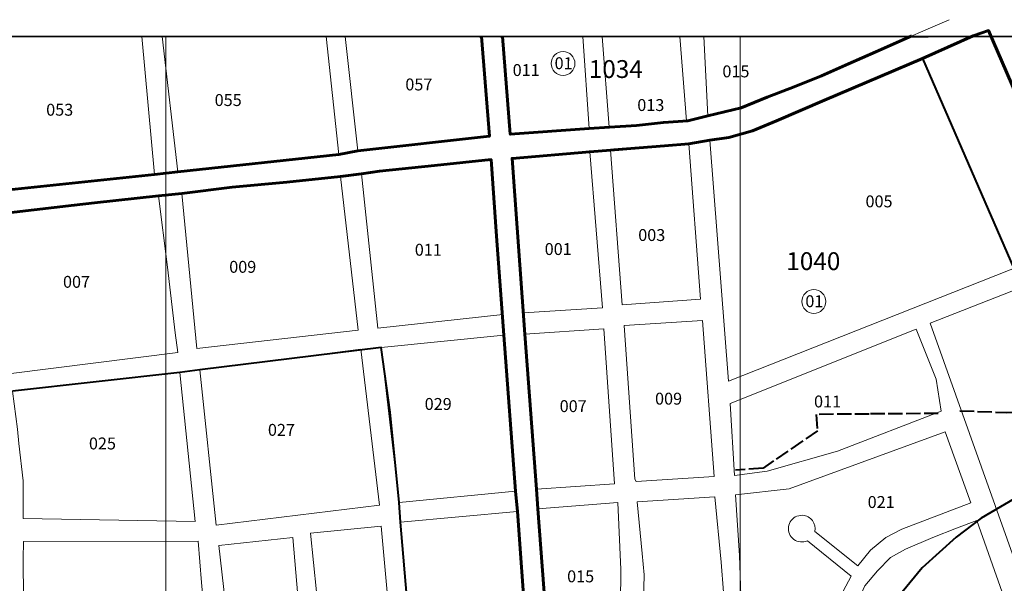
# Model space of a CAD drawing. Extents: x 180690 to 183117, y 1674270 to 1677054.
# Drawn here: x 181534 to 182362, y 1676581 to 1677054 of the extents above; entities that cross this region are included whole.
import ezdxf

# ---------------------------------------------------------------- set-up
doc = ezdxf.new("R2010")
doc.units = 0
doc.header["$MEASUREMENT"] = 0
doc.header["$XCLIPFRAME"] = 0
doc.linetypes.add('ACAD_ISO02W100', pattern=[15, 12, -3])
doc.layers.add('P-Gauss_Krueger', color=3, linetype='CONTINUOUS')
doc.layers.add('P-Imagem_raster', color=251, linetype='CONTINUOUS')
for name, color, linetype, lineweight in [('P-Ident_SUBUEU', 5, 'CONTINUOUS', 40), ('P-Ident_UEU', 5, 'CONTINUOUS', 60), ('P-Lim_area_comp', 40, 'ACAD_ISO02W100', 40), ('P-Lim_SUBUEU', 5, 'CONTINUOUS', 40), ('P-Lim_trac_viario', 1, 'CONTINUOUS', 20), ('P-Lim_UEU', 6, 'CONTINUOUS', 60), ('P-Malha', 7, 'CONTINUOUS', 9), ('P-Num_Quarteirão', 5, 'CONTINUOUS', 40)]:
    doc.layers.add(name, color=color, linetype=linetype, lineweight=lineweight)
doc.styles.add('SIMPLEX', font='simplex.shx')
picture_1 = doc.add_image_def('image1.tif', size_in_pixel=(9992, 13517))

msp = doc.modelspace()

# ---------------------------------------------------------------- linework, layer by layer
at = {"layer": 'P-Gauss_Krueger'}
msp.add_lwpolyline([(183105, 1677040), (180692, 1677040), (180692, 1674270), (183105, 1674270)], close=True, dxfattribs=at)
at = {"layer": 'P-Ident_SUBUEU', "lineweight": 9}
for centre in [(181990.96, 1677017.19), (182201.66, 1676817.29)]:
    msp.add_circle(centre, 10, dxfattribs=at)
at = {"layer": 'P-Lim_area_comp'}
for points in [[(182306.24, 1676723.25), (182248.25, 1676722.76), (182203.65, 1676722.44), (182204.74, 1676708.54), (182167.84, 1676683.46), (182159.07, 1676677.24), (182135.92, 1676675.67)], [(182324.28, 1676725.42), (182363.34, 1676724.14), (182395.46, 1676724.48)]]:
    msp.add_lwpolyline(points, dxfattribs=at)
at = {"layer": 'P-Lim_SUBUEU'}
for points in [[(182425.49, 1676867.17), (182348.32, 1677044.86), (182348.32, 1677044.86), (182348.32, 1677044.86), (182348.32, 1677044.86), (182348.32, 1677044.86), (182335.66, 1677040.48), (182335.66, 1677040.48), (182293.02, 1677021.42), (182293.02, 1677021.42), (182210.57, 1676986.39), (182210.57, 1676986.39), (182210.57, 1676986.39), (182190.36, 1676977.78), (182170.26, 1676969.17), (182150.25, 1676960.65), (182130.15, 1676955.06), (182114.36, 1676952.77), (182096.77, 1676949.78), (182076.32, 1676948.11), (182055.02, 1676946.43), (182033.71, 1676944.66), (182030.84, 1676944.37), (182013.42, 1676943), (181948.14, 1676937.52), (181958.95, 1676789.83), (181968.67, 1676659.71), (181969.81, 1676643.21), (181977.31, 1676543.24)], [(182425.49, 1676867.17), (182348.32, 1677044.86), (182348.32, 1677044.86), (182348.32, 1677044.86), (182348.32, 1677044.86), (182348.32, 1677044.86), (182335.66, 1677040.48), (182335.66, 1677040.48), (182293.02, 1677021.42), (182293.02, 1677021.42), (182293.02, 1677021.42)], [(181920.91, 1677040), (181922.53, 1677040), (181929.07, 1676956.12), (181818.59, 1676943.93), (181802.73, 1676940.88), (181647.73, 1676923.95), (181509.18, 1676909.51)], [(181938.46, 1677040), (181940.19, 1677040), (181946.59, 1676957.8), (182012.96, 1676962.73), (182029.98, 1676963.68), (182052.64, 1676965.25), (182075.35, 1676967.73), (182095.85, 1676969.1), (182112.7, 1676973.11), (182140.52, 1676979.9), (182162.33, 1676988.82), (182185.16, 1676997.64), (182208.09, 1677006.96), (182230.91, 1677016.79), (182253.74, 1677026.92), (182276.47, 1677037.15), (182283.02, 1677040), (182297.69, 1677040)], [(182283.99, 1677040), (182297.69, 1677040)], [(182293.02, 1677021.42), (182293.02, 1677021.42), (182293.02, 1677021.42), (182293.02, 1677021.42), (182369.71, 1676845)], [(181512.88, 1676890.42), (181580.15, 1676898.15), (181597.26, 1676900.13), (181651.24, 1676906.07), (181670.59, 1676908.07), (181712.99, 1676913.22), (181758.8, 1676917.57), (181803.95, 1676922.28), (181821.66, 1676924.49), (181836.66, 1676926.68), (181882.88, 1676931.42), (181930.57, 1676936.45), (181934.95, 1676872.26), (181941.37, 1676788.93), (181951.16, 1676657.91), (181952.72, 1676640.87), (181959.65, 1676543.31)], [(181866.65, 1676487.84), (181854.29, 1676631.84), (181853.38, 1676648.49), (181845.84, 1676724.23), (181838.16, 1676778.73), (181685.93, 1676759.82), (181668.96, 1676757.63), (181528.45, 1676741.96)], [(182378.19, 1676656.13), (182342.15, 1676635.29), (182321.38, 1676619.22), (182292.75, 1676593.66), (182263.14, 1676557.34)]]:
    msp.add_lwpolyline(points, dxfattribs=at)
at = {"layer": 'P-Lim_trac_viario'}
msp.add_line((181948.14, 1676937.52), (181957.85, 1676807.77), dxfattribs=at)
for points in [[(182112.7, 1676973.11), (182140.52, 1676979.9), (182162.33, 1676988.82), (182185.16, 1676997.64), (182208.09, 1677006.96), (182230.91, 1677016.79), (182253.74, 1677026.92), (182276.47, 1677037.15), (182299.7, 1677047.27), (182315.37, 1677054)], [(182348.32, 1677044.86), (182335.66, 1677040.48), (182293.02, 1677021.42), (182293.02, 1677021.42), (182210.57, 1676986.39), (182210.57, 1676986.39), (182210.57, 1676986.39), (182190.36, 1676977.78), (182170.26, 1676969.17), (182150.25, 1676960.65), (182130.15, 1676955.06), (182114.36, 1676952.77)], [(182348.32, 1677044.86), (182335.66, 1677040.48), (182293.02, 1677021.42), (182293.02, 1677021.42), (182210.57, 1676986.39), (182210.57, 1676986.39), (182210.57, 1676986.39), (182190.36, 1676977.78), (182170.26, 1676969.17), (182150.25, 1676960.65), (182130.15, 1676955.06), (182114.36, 1676952.77)], [(182348.32, 1677044.86), (182348.32, 1677044.86), (182348.32, 1677044.86), (182348.32, 1677044.86), (182348.32, 1677044.86), (182425.49, 1676867.17), (182425.49, 1676867.17)], [(181494.8, 1677040), (181509.18, 1676909.51), (181509.18, 1676909.51), (181647.73, 1676923.95), (181637.2, 1677040)], [(181654.24, 1677040), (181667.26, 1676926.21), (181802.73, 1676940.88), (181791.93, 1677040)], [(181808, 1677040), (181818.59, 1676943.93)], [(181818.59, 1676943.93), (181818.59, 1676943.93), (181929.07, 1676956.12), (181922.53, 1677040)], [(182012.96, 1676962.73), (182007.7, 1677040)], [(182023.76, 1677040), (182029.86, 1676963.69), (182029.86, 1676963.69), (182094.58, 1676969.02)], [(182109.23, 1677040), (182112.7, 1676973.11)], [(181946.59, 1676957.8), (181946.59, 1676957.8), (182012.96, 1676962.73), (182012.96, 1676962.73)], [(181946.59, 1676957.8), (181946.59, 1676957.8), (182012.96, 1676962.73), (182012.96, 1676962.73)], [(182096.77, 1676949.78), (182076.32, 1676948.11), (182055.02, 1676946.43), (182033.71, 1676944.66), (182030.84, 1676944.37)], [(182030.84, 1676944.37), (182040.76, 1676814.59), (182106.58, 1676819.36), (182096.77, 1676949.78)], [(182114.36, 1676952.77), (182130.01, 1676750.47), (182425.49, 1676867.17)], [(181930.57, 1676936.45), (181882.88, 1676931.42), (181836.66, 1676926.68), (181821.66, 1676924.49)], [(181957.85, 1676807.77), (182024.2, 1676812.07), (182013.42, 1676943), (181948.14, 1676937.52), (181948.14, 1676937.52)], [(181803.95, 1676922.28), (181758.8, 1676917.57), (181712.99, 1676913.22), (181670.59, 1676908.07)], [(181670.59, 1676908.07), (181683.25, 1676777.65), (181818.87, 1676793.21), (181803.95, 1676922.28)], [(181651.24, 1676906.07), (181597.26, 1676900.13), (181580.15, 1676898.15), (181512.88, 1676890.42), (181512.88, 1676890.42)], [(181651.24, 1676906.07), (181597.26, 1676900.13), (181580.15, 1676898.15), (181512.88, 1676890.42), (181512.88, 1676890.42)], [(181651.24, 1676906.07), (181658.53, 1676846.14), (181665.18, 1676790.97), (181667.47, 1676774.45)], [(181651.24, 1676906.07), (181658.53, 1676846.14), (181665.18, 1676790.97), (181667.47, 1676774.45)], [(181512.88, 1676890.42), (181527.26, 1676756.88), (181667.47, 1676774.45)], [(182375.68, 1676585.37), (182299.52, 1676798.93), (182431.45, 1676850.75)], [(181958.95, 1676789.83), (182025.19, 1676794.28), (182034.27, 1676664.07), (181968.67, 1676659.71)], [(182311.96, 1676707.78), (182180.91, 1676659.88), (182180.91, 1676659.88), (182180.91, 1676659.88), (182135.77, 1676654.91), (182135.77, 1676654.91), (182139.25, 1676603.94), (182140.29, 1676570.41)], [(181969.81, 1676643.23), (181969.81, 1676643.23), (181969.81, 1676643.23), (181969.81, 1676643.23), (181977.31, 1676543.24), (181984.38, 1676491.73), (181985.81, 1676471.93), (181985.81, 1676471.93), (181985.81, 1676471.93), (182027.17, 1676534.74), (182034.09, 1676547.2), (182039.15, 1676563.34), (182039.57, 1676592.28), (182039.57, 1676592.28), (182037.14, 1676648.5), (181969.81, 1676643.21)], [(182222.52, 1676332.62), (182165.36, 1676399.3), (182165.36, 1676399.3), (182165.36, 1676399.3), (182165.36, 1676399.3), (182232.24, 1676551.67), (182232.24, 1676551.67), (182232.24, 1676551.67), (182232.24, 1676551.67), (182232.24, 1676551.67), (182237.82, 1676563.68), (182244.5, 1676578.4), (182255.1, 1676591.08), (182266.15, 1676602.13), (182278.76, 1676609.33), (182301.7, 1676619.15), (182321.58, 1676626.93), (182338.62, 1676633.2), (182359.76, 1676573.05)], [(181788.94, 1676524.04), (181778.72, 1676622.6), (181838.15, 1676628.57), (181851.28, 1676483.99), (181717.65, 1676443.04), (181718.62, 1676450.34)], [(181536.99, 1676505.5), (181537.65, 1676534.37), (181537.66, 1676567.78), (181537.47, 1676601.19), (181537.66, 1676615.58)], [(181692.74, 1676515.39), (181692.48, 1676517.8), (181689.97, 1676549.9), (181687.16, 1676581.3), (181684.3, 1676615.82)], [(181692.74, 1676515.39), (181692.48, 1676517.8), (181689.97, 1676549.9), (181687.16, 1676581.3), (181684.3, 1676615.82)], [(181772.24, 1676521.07), (181763.92, 1676619.12), (181701.69, 1676612.25), (181717.61, 1676474.45), (181719.1, 1676458.38)]]:
    msp.add_lwpolyline(points, dxfattribs=at)
at = {"layer": 'P-Lim_trac_viario', "flags": 128}
for points in [[(181940.19, 1677040), (181946.59, 1676957.8)], [(182089.11, 1677040), (182094.58, 1676969.02)], [(181930.57, 1676936.45), (181934.95, 1676872.26), (181940.3, 1676806.37)], [(181940.3, 1676806.37), (181835.49, 1676794.96), (181821.66, 1676924.49)], [(181958.95, 1676789.83), (181968.67, 1676659.71)], [(181952.34, 1676640.84), (181854.29, 1676631.84), (181866.65, 1676487.84), (181960.35, 1676517.62), (181960.35, 1676517.62), (181959.65, 1676543.31), (181952.35, 1676640.78), (181952.35, 1676640.78), (181952.35, 1676640.78), (181952.35, 1676640.78)], [(181537.66, 1676615.58), (181684.3, 1676615.82)]]:
    msp.add_lwpolyline(points, dxfattribs=at)
msp.add_lwpolyline([(182052.43, 1676666), (182117.9, 1676670.4), (182108.04, 1676801.42), (182042.42, 1676797.09), (182051.24, 1676668.04)], close=True, dxfattribs=at)
at = {"layer": 'P-Lim_trac_viario'}
for points in [[(181853.38, 1676648.49), (181838.16, 1676778.73), (181838.16, 1676778.73), (181941.37, 1676788.93), (181951.16, 1676657.91)], [(182287.63, 1676793.99), (182304.5, 1676752.1), (182308.55, 1676725.21), (182221.45, 1676691.64), (182162.45, 1676674.66), (182135.02, 1676671.18), (182131.39, 1676731.63)], [(181836.83, 1676646.31), (181699.58, 1676629.36), (181685.93, 1676759.82), (181821.14, 1676777.17)], [(181668.96, 1676757.63), (181668.96, 1676757.63), (181528.5, 1676741.97), (181528.5, 1676741.97), (181528.5, 1676741.97), (181528.5, 1676741.97), (181528.5, 1676741.97), (181528.5, 1676741.97), (181532.58, 1676710.06), (181533.67, 1676698.08), (181537.29, 1676666.59), (181537.29, 1676635.1), (181537.29, 1676635.1), (181537.29, 1676635.1), (181537.29, 1676635.1), (181681.85, 1676632.43), (181681.85, 1676632.43)], [(181997.28, 1676327.86), (181997.28, 1676327.86), (181989.3, 1676433.62), (182046.75, 1676534.34), (182046.75, 1676534.34), (182054.94, 1676549.82), (182058.59, 1676566.12), (182059.24, 1676587.66), (182057.36, 1676605.57), (182053.27, 1676648.91), (182118.63, 1676653.23), (182118.63, 1676653.23), (182123.76, 1676598.44), (182125.88, 1676573.08), (182125.8, 1676556.48), (182122.76, 1676541.58), (182118.26, 1676529.72), (182108.97, 1676513.94), (182101.69, 1676501.34), (182101.69, 1676501.34), (182101.69, 1676501.34), (182101.69, 1676501.34), (182101.69, 1676501.34)]]:
    msp.add_lwpolyline(points, close=True, dxfattribs=at)
msp.add_lwpolyline([(182219.58, 1676561.22), (182233.15, 1676586.66), (182196.22, 1676616.26, -1.026243), (182187.4, 1676636.95), (182187.4, 1676636.95), (182192.38, 1676637.68), (182192.38, 1676637.68, -0.454777), (182202.48, 1676624.07), (182238.5, 1676595.18), (182238.51, 1676595.2), (182249.37, 1676608.33), (182262.14, 1676619.11), (182262.14, 1676619.11), (182275.7, 1676625.94), (182333.64, 1676648.18), (182311.96, 1676707.78), (182333.64, 1676648.18), (182275.7, 1676625.94), (182262.14, 1676619.11), (182262.14, 1676619.11), (182249.37, 1676608.33), (182238.51, 1676595.2), (182238.5, 1676595.18)], format="xyb", dxfattribs=at)
at = {"layer": 'P-Lim_UEU'}
for p, q in [((181929.07, 1676956.12), (181922.53, 1677040)), ((181818.59, 1676943.93), (181929.07, 1676956.12)), ((181802.73, 1676940.88), (181818.59, 1676943.93)), ((181802.73, 1676940.88), (181802.73, 1676940.88)), ((181802.73, 1676940.88), (181802.73, 1676940.88)), ((181818.59, 1676943.93), (181818.59, 1676943.93)), ((181818.59, 1676943.93), (181818.59, 1676943.93)), ((181647.73, 1676923.95), (181667.26, 1676926.21)), ((181667.26, 1676926.21), (181667.26, 1676926.21))]:
    msp.add_line(p, q, dxfattribs=at)
for points in [[(181977.31, 1676543.24), (181969.81, 1676643.21), (181968.67, 1676659.71), (181958.95, 1676789.83), (181948.14, 1676937.52), (181948.14, 1676937.52), (182013.42, 1676943), (182013.42, 1676943), (182013.42, 1676943), (182030.84, 1676944.37), (182030.84, 1676944.37), (182055.02, 1676946.43), (182076.32, 1676948.11), (182096.77, 1676949.78), (182114.36, 1676952.77), (182130.15, 1676955.06), (182150.25, 1676960.65), (182170.26, 1676969.17), (182190.36, 1676977.78), (182210.57, 1676986.39), (182210.57, 1676986.39), (182210.57, 1676986.39), (182293.02, 1677021.42), (182293.02, 1677021.42), (182335.66, 1677040.48), (182335.66, 1677040.48), (182348.32, 1677044.86), (182348.32, 1677044.86), (182348.32, 1677044.86), (182348.32, 1677044.86), (182348.32, 1677044.86), (182348.32, 1677044.86), (182425.49, 1676867.17)], [(181922.53, 1677040), (181929.07, 1676956.12), (181818.59, 1676943.93), (181818.59, 1676943.93), (181818.59, 1676943.93), (181802.73, 1676940.88), (181667.26, 1676926.21), (181667.26, 1676926.21), (181667.26, 1676926.21), (181647.73, 1676923.95), (181509.18, 1676909.51)], [(182335.66, 1677040.48), (182293.02, 1677021.42), (182293.02, 1677021.42), (182210.57, 1676986.39), (182210.57, 1676986.39), (182210.57, 1676986.39), (182190.36, 1676977.78), (182170.26, 1676969.17), (182150.25, 1676960.65), (182130.15, 1676955.06), (182114.36, 1676952.77)], [(181818.59, 1676943.93), (181818.59, 1676943.93), (181818.59, 1676943.93), (181929.07, 1676956.12)], [(182096.77, 1676949.78), (182076.32, 1676948.11), (182055.02, 1676946.43), (182033.71, 1676944.66), (182030.84, 1676944.37)], [(181512.88, 1676890.42), (181580.15, 1676898.15), (181580.15, 1676898.15), (181580.15, 1676898.15), (181597.26, 1676900.13), (181651.24, 1676906.07), (181670.59, 1676908.07), (181712.99, 1676913.22), (181758.8, 1676917.57), (181803.95, 1676922.28), (181821.66, 1676924.49), (181836.66, 1676926.68), (181882.88, 1676931.42), (181930.57, 1676936.45), (181930.57, 1676936.45), (181934.95, 1676872.26), (181941.37, 1676788.93), (181951.16, 1676657.91), (181952.72, 1676640.87), (181959.65, 1676543.31)], [(181667.26, 1676926.21), (181667.26, 1676926.21), (181667.26, 1676926.21), (181802.73, 1676940.88)], [(182013.42, 1676943), (182013.42, 1676943), (182013.42, 1676943), (181948.14, 1676937.52), (181948.14, 1676937.52)]]:
    msp.add_lwpolyline(points, dxfattribs=at)
at = {"layer": 'P-Lim_UEU', "flags": 128}
msp.add_lwpolyline([(182284.08, 1677040.47), (182276.47, 1677037.15), (182253.74, 1677026.92), (182230.91, 1677016.79), (182208.09, 1677006.96), (182185.16, 1676997.64), (182162.33, 1676988.82), (182140.52, 1676979.9), (182112.7, 1676973.11), (182095.85, 1676969.1), (182075.35, 1676967.73), (182052.64, 1676965.25), (182029.98, 1676963.68), (182012.96, 1676962.73), (181946.59, 1676957.8), (181946.59, 1676957.8), (181946.59, 1676957.8), (181946.59, 1676957.8), (181940.19, 1677040)], dxfattribs=at)
at = {"layer": 'P-Malha'}
for p, q in [((181657.2, 1674270), (181657.2, 1677040)), ((182139.8, 1674270), (182139.8, 1677040))]:
    msp.add_line(p, q, dxfattribs=at)

# ---------------------------------------------------------------- texts
at = {"layer": 'P-Ident_SUBUEU', "style": 'SIMPLEX'}
for p in [(181983.84, 1677012.44), (182194.54, 1676812.54)]:
    msp.add_text('01', height=10.003, rotation=359.79457, dxfattribs=at).set_placement(p)
at = {"layer": 'P-Ident_UEU', "char_height": 15, "attachment_point": 1, "rotation": 359.89688, "style": 'SIMPLEX'}
for s, insert, width in [('1034', (182012.6, 1677020.07), 54.348), ('1040', (182178.54, 1676858.72), 66.3441)]:
    msp.add_mtext(s, dxfattribs=dict(at, insert=insert, width=width))
at = {"layer": 'P-Num_Quarteirão', "style": 'SIMPLEX'}
for s, p in [('011', (181948.65, 1677006.68)), ('015', (182124.85, 1677005.58)), ('057', (181858.47, 1676994.59)), ('055', (181698.28, 1676981.5)), ('013', (182053.34, 1676977.31)), ('053', (181556.73, 1676973.38)), ('005', (182245.08, 1676896.4)), ('003', (182054.13, 1676868.12)), ('011', (181866.42, 1676855.74)), ('001', (181975.55, 1676856.34)), ('009', (181710.5, 1676841.41)), ('007', (181570.86, 1676828.8)), ('009', (182068.27, 1676730.66)), ('011', (182201.86, 1676728.3)), ('029', (181874.72, 1676726.2)), ('007', (181988.12, 1676724.37)), ('027', (181743.01, 1676704.44)), ('025', (181592.64, 1676693.04)), ('021', (182246.87, 1676643.83)), ('015', (181994.41, 1676581.41))]:
    msp.add_text(s, height=10, rotation=359.89688, dxfattribs=at).set_placement(p)

# ---------------------------------------------------------------- referenced raster images: frames only (the image files are external)
at = {"layer": 'P-Imagem_raster'}
image = msp.add_image(picture_1, insert=(180281.5, 1673126.82), size_in_units=(3178.77, 4300.19), rotation=-0.10312, dxfattribs=at)
image.set_boundary_path([(1267.71, 1213.7), (8852.6, 1200.05), (8868.273, 9907.115), (1283.38, 9920.767), (1267.71, 1213.7)])

doc.saveas('drawing.dxf')
